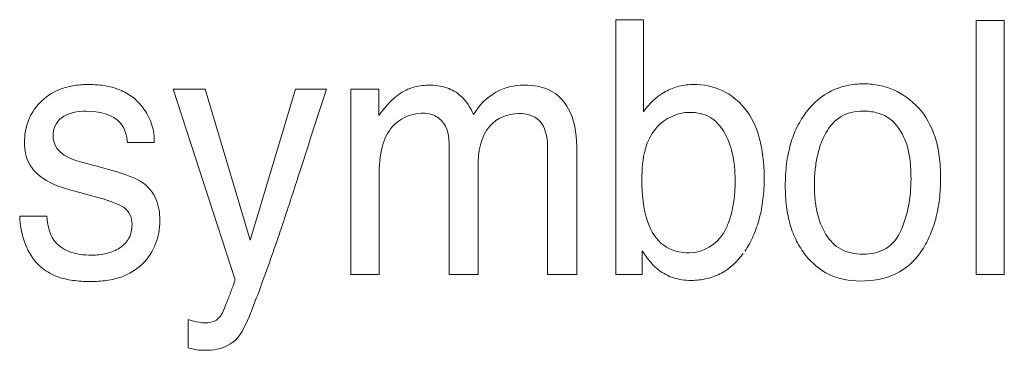
# Model space of a CAD drawing. Units: inches. Extents: x 0.49 to 7.58, y 3.92 to 7.3.
# Drawn here: x 5.52 to 5.53, y 4.71 to 4.72 of the extents above; entities that cross this region are included whole.
import ezdxf

# ---------------------------------------------------------------- set-up
doc = ezdxf.new("R2010")
doc.units = ezdxf.units.IN
doc.header["$MEASUREMENT"] = 0
doc.layers.add('Art', color=7, linetype='Continuous')

# ---------------------------------------------------------------- blocks, each defined once
blk = doc.blocks.new('block 1854')
at = {"layer": 'Art', "color": 7, "lineweight": 5, "true_color": 0xffffff}
blk.add_lwpolyline([(5.517657, 4.713386), (5.517657, 4.713736)], dxfattribs=at)
blk = doc.blocks.new('block 1879')
at = {"layer": 'Art', "color": 7, "lineweight": 5, "true_color": 0xffffff}
blk.add_lwpolyline([(5.519667, 4.714295), (5.519667, 4.716584)], dxfattribs=at)
blk = doc.blocks.new('block 1883')
at = {"layer": 'Art', "color": 7, "lineweight": 5, "true_color": 0xffffff}
blk.add_lwpolyline([(5.520012, 4.716584), (5.520012, 4.716258)], dxfattribs=at)
blk = doc.blocks.new('block 1884')
at = {"layer": 'Art', "color": 7, "lineweight": 5, "true_color": 0xffffff}
blk.add_lwpolyline([(5.520016, 4.715509), (5.520016, 4.714295)], dxfattribs=at)
blk = doc.blocks.new('block 1899')
at = {"layer": 'Art', "color": 7, "lineweight": 5, "true_color": 0xffffff}
blk.add_lwpolyline([(5.520883, 4.714295), (5.520883, 4.715787)], dxfattribs=at)
blk = doc.blocks.new('block 1909')
at = {"layer": 'Art', "color": 7, "lineweight": 5, "true_color": 0xffffff}
blk.add_lwpolyline([(5.521238, 4.715626), (5.521238, 4.714295)], dxfattribs=at)
blk = doc.blocks.new('block 1921')
at = {"layer": 'Art', "color": 7, "lineweight": 5, "true_color": 0xffffff}
blk.add_lwpolyline([(5.522097, 4.714295), (5.522097, 4.715885)], dxfattribs=at)
blk = doc.blocks.new('block 1927')
at = {"layer": 'Art', "color": 7, "lineweight": 5, "true_color": 0xffffff}
blk.add_lwpolyline([(5.522458, 4.715818), (5.522458, 4.714295)], dxfattribs=at)
blk = doc.blocks.new('block 1934')
at = {"layer": 'Art', "color": 7, "lineweight": 5, "true_color": 0xffffff}
blk.add_lwpolyline([(5.522943, 4.714295), (5.522943, 4.717444)], dxfattribs=at)
blk = doc.blocks.new('block 1938')
at = {"layer": 'Art', "color": 7, "lineweight": 5, "true_color": 0xffffff}
blk.add_lwpolyline([(5.523265, 4.714587), (5.523265, 4.714295)], dxfattribs=at)
blk = doc.blocks.new('block 1939')
at = {"layer": 'Art', "color": 7, "lineweight": 5, "true_color": 0xffffff}
blk.add_lwpolyline([(5.523282, 4.717444), (5.523282, 4.716305)], dxfattribs=at)
blk = doc.blocks.new('block 2000')
at = {"layer": 'Art', "color": 7, "lineweight": 5, "true_color": 0xffffff}
blk.add_lwpolyline([(5.527394, 4.714295), (5.527394, 4.717434)], dxfattribs=at)
blk = doc.blocks.new('block 2007')
at = {"layer": 'Art', "color": 7, "lineweight": 5, "true_color": 0xffffff}
blk.add_lwpolyline([(5.527743, 4.717434), (5.527743, 4.714295)], dxfattribs=at)
blk = doc.blocks.new('block 2889')
at = {"layer": 'Art', "color": 7, "lineweight": 5, "true_color": 0xffffff}
blk.add_lwpolyline([(5.518421, 4.714718), (5.518981, 4.716584)], dxfattribs=at)
blk = doc.blocks.new('block 3474')
at = {"layer": 'Art', "color": 7, "lineweight": 5, "true_color": 0xffffff}
blk.add_lwpolyline([(5.518235, 4.714227), (5.51747, 4.716584)], dxfattribs=at)
blk = doc.blocks.new('block 3497')
at = {"layer": 'Art', "color": 7, "lineweight": 5, "true_color": 0xffffff}
blk.add_lwpolyline([(5.517865, 4.716584), (5.518421, 4.714718)], dxfattribs=at)
blk = doc.blocks.new('block 5264')
at = {"layer": 'Art', "color": 7, "lineweight": 5, "true_color": 0xffffff}
blk.add_lwpolyline([(5.516354, 4.715678), (5.516589, 4.715616)], dxfattribs=at)
blk = doc.blocks.new('block 5269')
at = {"layer": 'Art', "color": 7, "lineweight": 5, "true_color": 0xffffff}
blk.add_lwpolyline([(5.516537, 4.715246), (5.516256, 4.715323)], dxfattribs=at)
blk = doc.blocks.new('block 6716')
at = {"layer": 'Art', "color": 7, "lineweight": 5, "true_color": 0xffffff}
blk.add_lwpolyline([(5.527743, 4.714295), (5.527394, 4.714295)], dxfattribs=at)
blk = doc.blocks.new('block 6718')
at = {"layer": 'Art', "color": 7, "lineweight": 5, "true_color": 0xffffff}
blk.add_lwpolyline([(5.522458, 4.714295), (5.522097, 4.714295)], dxfattribs=at)
blk = doc.blocks.new('block 6719')
at = {"layer": 'Art', "color": 7, "lineweight": 5, "true_color": 0xffffff}
blk.add_lwpolyline([(5.521238, 4.714295), (5.520883, 4.714295)], dxfattribs=at)
blk = doc.blocks.new('block 6720')
at = {"layer": 'Art', "color": 7, "lineweight": 5, "true_color": 0xffffff}
blk.add_lwpolyline([(5.520016, 4.714295), (5.519667, 4.714295)], dxfattribs=at)
blk = doc.blocks.new('block 6721')
at = {"layer": 'Art', "color": 7, "lineweight": 5, "true_color": 0xffffff}
blk.add_lwpolyline([(5.523265, 4.714295), (5.522943, 4.714295)], dxfattribs=at)
blk = doc.blocks.new('block 6735')
at = {"layer": 'Art', "color": 7, "lineweight": 5, "true_color": 0xffffff}
blk.add_lwpolyline([(5.515573, 4.715013), (5.515908, 4.715013)], dxfattribs=at)
blk = doc.blocks.new('block 6760')
at = {"layer": 'Art', "color": 7, "lineweight": 5, "true_color": 0xffffff}
blk.add_lwpolyline([(5.517236, 4.715924), (5.516905, 4.715924)], dxfattribs=at)
blk = doc.blocks.new('block 6776')
at = {"layer": 'Art', "color": 7, "lineweight": 5, "true_color": 0xffffff}
blk.add_lwpolyline([(5.51747, 4.716584), (5.517865, 4.716584)], dxfattribs=at)
blk = doc.blocks.new('block 6777')
at = {"layer": 'Art', "color": 7, "lineweight": 5, "true_color": 0xffffff}
blk.add_lwpolyline([(5.518981, 4.716584), (5.519366, 4.716584)], dxfattribs=at)
blk = doc.blocks.new('block 6778')
at = {"layer": 'Art', "color": 7, "lineweight": 5, "true_color": 0xffffff}
blk.add_lwpolyline([(5.519667, 4.716584), (5.520012, 4.716584)], dxfattribs=at)
blk = doc.blocks.new('block 6800')
at = {"layer": 'Art', "color": 7, "lineweight": 5, "true_color": 0xffffff}
blk.add_lwpolyline([(5.527394, 4.717434), (5.527743, 4.717434)], dxfattribs=at)
blk = doc.blocks.new('block 6809')
at = {"layer": 'Art', "color": 7, "lineweight": 5, "true_color": 0xffffff}
blk.add_lwpolyline([(5.522943, 4.717444), (5.523282, 4.717444)], dxfattribs=at)
blk = doc.blocks.new('block 9108')
at = {"layer": 'Art', "color": 7, "lineweight": 5, "true_color": 0xffffff}
blk.add_open_spline([(5.519366, 4.716584), (5.519256, 4.716249), (5.519147, 4.715914), (5.519039, 4.715578)], degree=3, dxfattribs=at)
blk = doc.blocks.new('block 11929')
at = {"layer": 'Art', "color": 7, "lineweight": 5, "true_color": 0xffffff}
blk.add_open_spline([(5.523851, 4.71456), (5.524015, 4.71456), (5.524195, 4.714667), (5.524276, 4.71481)], degree=3, dxfattribs=at)
blk = doc.blocks.new('block 11930')
at = {"layer": 'Art', "color": 7, "lineweight": 5, "true_color": 0xffffff}
blk.add_open_spline([(5.523264, 4.715464), (5.523264, 4.715288), (5.523275, 4.715109), (5.523337, 4.71494), (5.523378, 4.714829), (5.52344, 4.714723), (5.523533, 4.714655), (5.523623, 4.71459), (5.523741, 4.71456), (5.523851, 4.71456)], degree=3, knots=[0, 0, 0, 0, 1, 1, 1, 2, 2, 2, 3, 3, 3, 3], dxfattribs=at)
blk = doc.blocks.new('block 11931')
at = {"layer": 'Art', "color": 7, "lineweight": 5, "true_color": 0xffffff}
blk.add_open_spline([(5.524416, 4.715464), (5.524416, 4.715575), (5.524406, 4.715686), (5.524381, 4.715794), (5.524359, 4.715888), (5.524327, 4.715979), (5.524276, 4.716062), (5.524232, 4.716133), (5.524174, 4.716198), (5.524102, 4.716239), (5.52403, 4.71628), (5.523944, 4.716298), (5.52386, 4.716298), (5.523782, 4.716297), (5.523706, 4.716281), (5.523636, 4.716249), (5.523561, 4.716216), (5.523494, 4.716166), (5.52344, 4.716104), (5.523377, 4.71603), (5.523334, 4.71594), (5.523307, 4.715847), (5.523271, 4.715723), (5.523264, 4.715593), (5.523264, 4.715464)], degree=3, knots=[0, 0, 0, 0, 1, 1, 1, 2, 2, 2, 3, 3, 3, 4, 4, 4, 5, 5, 5, 6, 6, 6, 7, 7, 7, 8, 8, 8, 8], dxfattribs=at)
blk = doc.blocks.new('block 11932')
at = {"layer": 'Art', "color": 7, "lineweight": 5, "true_color": 0xffffff}
blk.add_open_spline([(5.524276, 4.71481), (5.5243, 4.714852), (5.52432, 4.714897), (5.524337, 4.714943), (5.524398, 4.715109), (5.524416, 4.715289), (5.524416, 4.715464)], degree=3, knots=[0, 0, 0, 0, 1, 1, 1, 2, 2, 2, 2], dxfattribs=at)
blk = doc.blocks.new('block 11933')
at = {"layer": 'Art', "color": 7, "lineweight": 5, "true_color": 0xffffff}
blk.add_open_spline([(5.525492, 4.715949), (5.525465, 4.715885), (5.525446, 4.715817), (5.525431, 4.715748), (5.525419, 4.715693), (5.52541, 4.715636), (5.525405, 4.71558), (5.525398, 4.715519), (5.525396, 4.715458), (5.525396, 4.715397), (5.525396, 4.715338), (5.525398, 4.71528), (5.525405, 4.715221), (5.52541, 4.715168), (5.525419, 4.715114), (5.525431, 4.715061), (5.525453, 4.714966), (5.525486, 4.714873), (5.525538, 4.714789), (5.525585, 4.714714), (5.525648, 4.714647), (5.525725, 4.714605), (5.525763, 4.714584), (5.525806, 4.714569), (5.525849, 4.71456), (5.525897, 4.714549), (5.525945, 4.714545), (5.525994, 4.714545), (5.526047, 4.714545), (5.5261, 4.71455), (5.526151, 4.714563), (5.526197, 4.714574), (5.526242, 4.714592), (5.526282, 4.714617), (5.526362, 4.714667), (5.526425, 4.714747), (5.526463, 4.714833)], degree=3, knots=[0, 0, 0, 0, 1, 1, 1, 2, 2, 2, 3, 3, 3, 4, 4, 4, 5, 5, 5, 6, 6, 6, 7, 7, 7, 8, 8, 8, 9, 9, 9, 10, 10, 10, 11, 11, 11, 12, 12, 12, 12], dxfattribs=at)
blk = doc.blocks.new('block 11934')
at = {"layer": 'Art', "color": 7, "lineweight": 5, "true_color": 0xffffff}
blk.add_open_spline([(5.526463, 4.714833), (5.526507, 4.714931), (5.526538, 4.715034), (5.526559, 4.715139), (5.52658, 4.71525), (5.526589, 4.715364), (5.52659, 4.715477), (5.52659, 4.715574), (5.526584, 4.715672), (5.526568, 4.715767), (5.526554, 4.715846), (5.526534, 4.715924), (5.526499, 4.715997), (5.526455, 4.716092), (5.526389, 4.716179), (5.526302, 4.716235), (5.526259, 4.716262), (5.526212, 4.716282), (5.526163, 4.716294), (5.526109, 4.716308), (5.526054, 4.716314), (5.525998, 4.716314), (5.525949, 4.716314), (5.525899, 4.716309), (5.525851, 4.716298), (5.525807, 4.716287), (5.525764, 4.716271), (5.525726, 4.716247), (5.525646, 4.7162), (5.525584, 4.716125), (5.525538, 4.716044), (5.525521, 4.716014), (5.525506, 4.715982), (5.525492, 4.715949)], degree=3, knots=[0, 0, 0, 0, 1, 1, 1, 2, 2, 2, 3, 3, 3, 4, 4, 4, 5, 5, 5, 6, 6, 6, 7, 7, 7, 8, 8, 8, 9, 9, 9, 10, 10, 10, 11, 11, 11, 11], dxfattribs=at)
blk = doc.blocks.new('block 11935')
at = {"layer": 'Art', "color": 7, "lineweight": 5, "true_color": 0xffffff}
blk.add_open_spline([(5.525961, 4.714213), (5.525831, 4.714213), (5.525697, 4.714237), (5.52558, 4.714293), (5.525465, 4.714348), (5.525365, 4.714434), (5.525286, 4.714534), (5.525244, 4.714588), (5.525207, 4.714645), (5.525176, 4.714706), (5.525144, 4.71477), (5.525118, 4.714838), (5.525098, 4.714907), (5.525076, 4.714981), (5.525061, 4.715057), (5.525051, 4.715134), (5.52504, 4.715218), (5.525036, 4.715303), (5.525036, 4.715389), (5.525036, 4.71548), (5.525041, 4.715572), (5.525052, 4.715663), (5.525063, 4.715745), (5.525079, 4.715827), (5.525102, 4.715907), (5.525123, 4.715981), (5.52515, 4.716053), (5.525184, 4.716122), (5.525217, 4.716187), (5.525255, 4.716249), (5.5253, 4.716306), (5.525382, 4.716413), (5.525488, 4.716506), (5.525609, 4.716565), (5.525668, 4.716594), (5.525732, 4.716615), (5.525797, 4.716629), (5.525866, 4.716644), (5.525937, 4.71665), (5.526008, 4.71665)], degree=3, knots=[0, 0, 0, 0, 1, 1, 1, 2, 2, 2, 3, 3, 3, 4, 4, 4, 5, 5, 5, 6, 6, 6, 7, 7, 7, 8, 8, 8, 9, 9, 9, 10, 10, 10, 11, 11, 11, 12, 12, 12, 13, 13, 13, 13], dxfattribs=at)
blk = doc.blocks.new('block 11936')
at = {"layer": 'Art', "color": 7, "lineweight": 5, "true_color": 0xffffff}
blk.add_open_spline([(5.526681, 4.716355), (5.526776, 4.716253), (5.526844, 4.716124), (5.526887, 4.715991), (5.526912, 4.715914), (5.526928, 4.715836), (5.526939, 4.715756), (5.526951, 4.715667), (5.526956, 4.715577), (5.526956, 4.715487), (5.526956, 4.715399), (5.526951, 4.71531), (5.526941, 4.715223), (5.526931, 4.715142), (5.526916, 4.715061), (5.526895, 4.714983), (5.526875, 4.714909), (5.52685, 4.714836), (5.526819, 4.714766), (5.52679, 4.714699), (5.526755, 4.714634), (5.526713, 4.714574), (5.526634, 4.714461), (5.526528, 4.714364), (5.526404, 4.714303), (5.526268, 4.714236), (5.526112, 4.714213), (5.525961, 4.714213)], degree=3, knots=[0, 0, 0, 0, 1, 1, 1, 2, 2, 2, 3, 3, 3, 4, 4, 4, 5, 5, 5, 6, 6, 6, 7, 7, 7, 8, 8, 8, 9, 9, 9, 9], dxfattribs=at)
blk = doc.blocks.new('block 11937')
at = {"layer": 'Art', "color": 7, "lineweight": 5, "true_color": 0xffffff}
blk.add_open_spline([(5.526008, 4.71665), (5.526072, 4.71665), (5.526136, 4.716644), (5.526199, 4.716631), (5.526259, 4.716619), (5.526318, 4.716601), (5.526375, 4.716576), (5.52649, 4.716525), (5.526595, 4.716446), (5.526681, 4.716355)], degree=3, knots=[0, 0, 0, 0, 1, 1, 1, 2, 2, 2, 3, 3, 3, 3], dxfattribs=at)
blk = doc.blocks.new('block 12628')
at = {"layer": 'Art', "color": 7, "lineweight": 5, "true_color": 0xffffff}
blk.add_open_spline([(5.519039, 4.715578), (5.519009, 4.715484), (5.518978, 4.71539), (5.518948, 4.715296), (5.518874, 4.715069), (5.518799, 4.714842), (5.51872, 4.714616)], degree=3, knots=[0, 0, 0, 0, 1, 1, 1, 2, 2, 2, 2], dxfattribs=at)
blk = doc.blocks.new('block 12629')
at = {"layer": 'Art', "color": 7, "lineweight": 5, "true_color": 0xffffff}
blk.add_open_spline([(5.51872, 4.714616), (5.51864, 4.714379), (5.518554, 4.714146), (5.518464, 4.713912), (5.518416, 4.713786), (5.518367, 4.71366), (5.518295, 4.713548)], degree=3, knots=[0, 0, 0, 0, 1, 1, 1, 2, 2, 2, 2], dxfattribs=at)
blk = doc.blocks.new('block 12630')
at = {"layer": 'Art', "color": 7, "lineweight": 5, "true_color": 0xffffff}
blk.add_open_spline([(5.518295, 4.713548), (5.518234, 4.713454), (5.518121, 4.713391), (5.518009, 4.713369), (5.517962, 4.713359), (5.517916, 4.713357), (5.517869, 4.713357)], degree=3, knots=[0, 0, 0, 0, 1, 1, 1, 2, 2, 2, 2], dxfattribs=at)
blk = doc.blocks.new('block 12631')
at = {"layer": 'Art', "color": 7, "lineweight": 5, "true_color": 0xffffff}
blk.add_open_spline([(5.517869, 4.713357), (5.517832, 4.713357), (5.517794, 4.713357), (5.517757, 4.713363), (5.517723, 4.713368), (5.51769, 4.713377), (5.517657, 4.713386)], degree=3, knots=[0, 0, 0, 0, 1, 1, 1, 2, 2, 2, 2], dxfattribs=at)
blk = doc.blocks.new('block 12632')
at = {"layer": 'Art', "color": 7, "lineweight": 5, "true_color": 0xffffff}
blk.add_open_spline([(5.517657, 4.713736), (5.517701, 4.713724), (5.517746, 4.71371), (5.517791, 4.713703), (5.517814, 4.713699), (5.517838, 4.713696), (5.517862, 4.713696), (5.517911, 4.713695), (5.517964, 4.713704), (5.518004, 4.713731), (5.518036, 4.713753), (5.51806, 4.713785), (5.51808, 4.713818)], degree=3, knots=[0, 0, 0, 0, 1, 1, 1, 2, 2, 2, 3, 3, 3, 4, 4, 4, 4], dxfattribs=at)
blk = doc.blocks.new('block 12633')
at = {"layer": 'Art', "color": 7, "lineweight": 5, "true_color": 0xffffff}
blk.add_open_spline([(5.51808, 4.713818), (5.518117, 4.713911), (5.518133, 4.713952), (5.518149, 4.713992), (5.518167, 4.714038), (5.518184, 4.714084), (5.518201, 4.714129), (5.518213, 4.714162), (5.518224, 4.714194), (5.518235, 4.714227)], degree=3, knots=[0, 0, 0, 0, 1, 1, 1, 2, 2, 2, 3, 3, 3, 3], dxfattribs=at)
blk = doc.blocks.new('block 12877')
at = {"layer": 'Art', "color": 7, "lineweight": 5, "true_color": 0xffffff}
blk.add_open_spline([(5.520012, 4.716258), (5.520078, 4.716347), (5.520148, 4.716436), (5.520236, 4.716504), (5.520292, 4.716546), (5.520355, 4.71658), (5.520421, 4.716602), (5.520488, 4.716624), (5.520558, 4.716633), (5.520628, 4.716634), (5.520704, 4.716635), (5.52078, 4.716625), (5.520852, 4.716601), (5.520916, 4.716579), (5.520976, 4.716545), (5.521026, 4.7165), (5.521095, 4.716439), (5.521143, 4.716356), (5.521183, 4.716273)], degree=3, knots=[0, 0, 0, 0, 1, 1, 1, 2, 2, 2, 3, 3, 3, 4, 4, 4, 5, 5, 5, 6, 6, 6, 6], dxfattribs=at)
blk = doc.blocks.new('block 12878')
at = {"layer": 'Art', "color": 7, "lineweight": 5, "true_color": 0xffffff}
blk.add_open_spline([(5.521183, 4.716273), (5.521251, 4.716382), (5.521343, 4.716482), (5.521457, 4.716546), (5.521562, 4.716606), (5.521687, 4.716634), (5.521807, 4.716634)], degree=3, knots=[0, 0, 0, 0, 1, 1, 1, 2, 2, 2, 2], dxfattribs=at)
blk = doc.blocks.new('block 12879')
at = {"layer": 'Art', "color": 7, "lineweight": 5, "true_color": 0xffffff}
blk.add_open_spline([(5.521807, 4.716634), (5.521928, 4.716634), (5.522056, 4.716615), (5.52216, 4.716553), (5.522255, 4.716496), (5.522329, 4.716402), (5.522377, 4.7163), (5.522447, 4.71615), (5.522458, 4.715981), (5.522458, 4.715818)], degree=3, knots=[0, 0, 0, 0, 1, 1, 1, 2, 2, 2, 3, 3, 3, 3], dxfattribs=at)
blk = doc.blocks.new('block 12880')
at = {"layer": 'Art', "color": 7, "lineweight": 5, "true_color": 0xffffff}
blk.add_open_spline([(5.522097, 4.715885), (5.522097, 4.715995), (5.52207, 4.716123), (5.521992, 4.716198), (5.52193, 4.716259), (5.521834, 4.716285), (5.521741, 4.716284), (5.521605, 4.716283), (5.521473, 4.716227), (5.521387, 4.716132), (5.521269, 4.716002), (5.521238, 4.715802), (5.521238, 4.715626)], degree=3, knots=[0, 0, 0, 0, 1, 1, 1, 2, 2, 2, 3, 3, 3, 4, 4, 4, 4], dxfattribs=at)
blk = doc.blocks.new('block 12881')
at = {"layer": 'Art', "color": 7, "lineweight": 5, "true_color": 0xffffff}
blk.add_open_spline([(5.520883, 4.715787), (5.520883, 4.715902), (5.520888, 4.716027), (5.520834, 4.716129), (5.520808, 4.716177), (5.520768, 4.716221), (5.52072, 4.716248), (5.520666, 4.716279), (5.520601, 4.71629), (5.520536, 4.716288), (5.5204, 4.716283), (5.520266, 4.716219), (5.520178, 4.716119), (5.520119, 4.716052), (5.520081, 4.715968), (5.520056, 4.715882), (5.520022, 4.715761), (5.520016, 4.715634), (5.520016, 4.715509)], degree=3, knots=[0, 0, 0, 0, 1, 1, 1, 2, 2, 2, 3, 3, 3, 4, 4, 4, 5, 5, 5, 6, 6, 6, 6], dxfattribs=at)
blk = doc.blocks.new('block 12889')
at = {"layer": 'Art', "color": 7, "lineweight": 5, "true_color": 0xffffff}
blk.add_open_spline([(5.524515, 4.714552), (5.524444, 4.714456), (5.524354, 4.71437), (5.524249, 4.714312), (5.524193, 4.714282), (5.524133, 4.714259), (5.524072, 4.714244), (5.524006, 4.714228), (5.523939, 4.714221), (5.523872, 4.714221), (5.523798, 4.714221), (5.523724, 4.71423), (5.523654, 4.714253), (5.523589, 4.714273), (5.523527, 4.714306), (5.523473, 4.714348), (5.523436, 4.714376), (5.523403, 4.71441), (5.523372, 4.714445), (5.523333, 4.71449), (5.523298, 4.714538), (5.523265, 4.714587)], degree=3, knots=[0, 0, 0, 0, 1, 1, 1, 2, 2, 2, 3, 3, 3, 4, 4, 4, 5, 5, 5, 6, 6, 6, 7, 7, 7, 7], dxfattribs=at)
blk = doc.blocks.new('block 12890')
at = {"layer": 'Art', "color": 7, "lineweight": 5, "true_color": 0xffffff}
blk.add_open_spline([(5.523282, 4.716305), (5.523352, 4.716407), (5.523447, 4.716495), (5.523556, 4.716556), (5.523609, 4.716584), (5.523664, 4.716607), (5.523722, 4.716621), (5.523781, 4.716636), (5.523841, 4.716642), (5.523902, 4.716643), (5.524023, 4.716643), (5.524145, 4.71662), (5.524254, 4.716569), (5.524362, 4.716519), (5.524458, 4.716442), (5.524533, 4.71635), (5.524619, 4.716244), (5.524677, 4.716117), (5.524714, 4.715985), (5.524736, 4.715908), (5.52475, 4.71583), (5.52476, 4.715751), (5.52477, 4.715662), (5.524775, 4.715572), (5.524775, 4.715482), (5.524775, 4.715395), (5.52477, 4.715309), (5.52476, 4.715223), (5.52475, 4.715143), (5.524736, 4.715064), (5.524715, 4.714986), (5.524696, 4.714913), (5.524671, 4.714842), (5.52464, 4.714772), (5.524611, 4.714706), (5.524577, 4.714641), (5.524536, 4.714581)], degree=3, knots=[0, 0, 0, 0, 1, 1, 1, 2, 2, 2, 3, 3, 3, 4, 4, 4, 5, 5, 5, 6, 6, 6, 7, 7, 7, 8, 8, 8, 9, 9, 9, 10, 10, 10, 11, 11, 11, 12, 12, 12, 12], dxfattribs=at)
blk = doc.blocks.new('block 12974')
at = {"layer": 'Art', "color": 7, "lineweight": 5, "true_color": 0xffffff}
blk.add_open_spline([(5.515851, 4.714373), (5.515826, 4.714393), (5.515803, 4.714415), (5.515781, 4.714438), (5.515713, 4.714512), (5.515664, 4.714603), (5.515631, 4.714698), (5.515595, 4.7148), (5.515576, 4.714906), (5.515573, 4.715013)], degree=3, knots=[0, 0, 0, 0, 1, 1, 1, 2, 2, 2, 3, 3, 3, 3], dxfattribs=at)
blk = doc.blocks.new('block 12975')
at = {"layer": 'Art', "color": 7, "lineweight": 5, "true_color": 0xffffff}
blk.add_open_spline([(5.515908, 4.715013), (5.515916, 4.714911), (5.515936, 4.714801), (5.515996, 4.714718), (5.516041, 4.714656), (5.516108, 4.714608), (5.516181, 4.714579), (5.51627, 4.714542), (5.516367, 4.714533), (5.516462, 4.714533)], degree=3, knots=[0, 0, 0, 0, 1, 1, 1, 2, 2, 2, 3, 3, 3, 3], dxfattribs=at)
blk = doc.blocks.new('block 12976')
at = {"layer": 'Art', "color": 7, "lineweight": 5, "true_color": 0xffffff}
blk.add_open_spline([(5.516462, 4.714533), (5.516525, 4.714533), (5.516588, 4.71454), (5.516649, 4.714555), (5.516706, 4.71457), (5.516762, 4.714591), (5.516811, 4.714624), (5.516857, 4.714655), (5.516897, 4.714695), (5.516923, 4.714743), (5.51695, 4.714793), (5.516961, 4.714852), (5.516961, 4.71491), (5.51696, 4.714956), (5.516952, 4.715002), (5.516931, 4.715041), (5.516911, 4.71508), (5.516877, 4.715113), (5.51684, 4.715136)], degree=3, knots=[0, 0, 0, 0, 1, 1, 1, 2, 2, 2, 3, 3, 3, 4, 4, 4, 5, 5, 5, 6, 6, 6, 6], dxfattribs=at)
blk = doc.blocks.new('block 12977')
at = {"layer": 'Art', "color": 7, "lineweight": 5, "true_color": 0xffffff}
blk.add_open_spline([(5.51684, 4.715136), (5.516711, 4.715198), (5.516624, 4.715222), (5.516537, 4.715246)], degree=3, dxfattribs=at)
blk = doc.blocks.new('block 12978')
at = {"layer": 'Art', "color": 7, "lineweight": 5, "true_color": 0xffffff}
blk.add_open_spline([(5.516256, 4.715323), (5.516117, 4.71536), (5.515976, 4.715402), (5.515858, 4.715484), (5.515789, 4.715533), (5.515727, 4.715595), (5.515688, 4.71567), (5.515648, 4.715745), (5.515631, 4.715832), (5.515631, 4.715916)], degree=3, knots=[0, 0, 0, 0, 1, 1, 1, 2, 2, 2, 3, 3, 3, 3], dxfattribs=at)
blk = doc.blocks.new('block 12979')
at = {"layer": 'Art', "color": 7, "lineweight": 5, "true_color": 0xffffff}
blk.add_open_spline([(5.515631, 4.715916), (5.515631, 4.716016), (5.515647, 4.716117), (5.515685, 4.716209), (5.515721, 4.716297), (5.515777, 4.716376), (5.515847, 4.716441), (5.515919, 4.716508), (5.516005, 4.71656), (5.516097, 4.716593), (5.516147, 4.71661), (5.516199, 4.716622), (5.516251, 4.71663), (5.516308, 4.716639), (5.516366, 4.716643), (5.516423, 4.716643), (5.516497, 4.716643), (5.516572, 4.716637), (5.516644, 4.716624), (5.516709, 4.716612), (5.516772, 4.716593), (5.516832, 4.716567), (5.516887, 4.716542), (5.51694, 4.71651), (5.516987, 4.716472), (5.517033, 4.716433), (5.517074, 4.716388), (5.517109, 4.716339), (5.517152, 4.716278), (5.517185, 4.716211), (5.517207, 4.71614), (5.517228, 4.71607), (5.517237, 4.715997), (5.517236, 4.715924)], degree=3, knots=[0, 0, 0, 0, 1, 1, 1, 2, 2, 2, 3, 3, 3, 4, 4, 4, 5, 5, 5, 6, 6, 6, 7, 7, 7, 8, 8, 8, 9, 9, 9, 10, 10, 10, 11, 11, 11, 11], dxfattribs=at)
blk = doc.blocks.new('block 12980')
at = {"layer": 'Art', "color": 7, "lineweight": 5, "true_color": 0xffffff}
blk.add_open_spline([(5.516905, 4.715924), (5.5169, 4.716008), (5.516874, 4.716097), (5.516822, 4.716162), (5.516727, 4.716277), (5.516546, 4.716312), (5.516396, 4.716312)], degree=3, knots=[0, 0, 0, 0, 1, 1, 1, 2, 2, 2, 2], dxfattribs=at)
blk = doc.blocks.new('block 12981')
at = {"layer": 'Art', "color": 7, "lineweight": 5, "true_color": 0xffffff}
blk.add_open_spline([(5.516396, 4.716312), (5.51629, 4.716312), (5.516173, 4.716295), (5.51609, 4.716229), (5.516057, 4.716203), (5.516029, 4.71617), (5.516011, 4.716132), (5.515993, 4.716094), (5.515985, 4.716051), (5.515985, 4.716008), (5.515986, 4.715962), (5.515997, 4.715915), (5.51602, 4.715875), (5.516044, 4.715832), (5.516081, 4.715798), (5.516123, 4.715771), (5.516193, 4.715724), (5.516273, 4.715698), (5.516354, 4.715678)], degree=3, knots=[0, 0, 0, 0, 1, 1, 1, 2, 2, 2, 3, 3, 3, 4, 4, 4, 5, 5, 5, 6, 6, 6, 6], dxfattribs=at)
blk = doc.blocks.new('block 12982')
at = {"layer": 'Art', "color": 7, "lineweight": 5, "true_color": 0xffffff}
blk.add_open_spline([(5.516589, 4.715616), (5.516648, 4.7156), (5.516706, 4.715583), (5.516765, 4.715565), (5.516882, 4.715529), (5.517001, 4.715491), (5.517102, 4.715422)], degree=3, knots=[0, 0, 0, 0, 1, 1, 1, 2, 2, 2, 2], dxfattribs=at)
blk = doc.blocks.new('block 12983')
at = {"layer": 'Art', "color": 7, "lineweight": 5, "true_color": 0xffffff}
blk.add_open_spline([(5.517102, 4.715422), (5.517168, 4.715374), (5.517221, 4.715306), (5.517255, 4.715231), (5.517273, 4.715191), (5.517285, 4.715148), (5.517293, 4.715105), (5.517302, 4.715056), (5.517305, 4.715006), (5.517305, 4.714957), (5.517305, 4.714907), (5.517301, 4.714858), (5.517292, 4.714809), (5.517283, 4.714762), (5.51727, 4.714716), (5.517252, 4.714672), (5.517216, 4.714582), (5.517163, 4.714498), (5.517094, 4.714429), (5.517018, 4.714354), (5.516925, 4.714298), (5.516825, 4.714262), (5.516768, 4.714242), (5.516709, 4.714229), (5.516649, 4.71422), (5.516582, 4.714211), (5.516513, 4.714206), (5.516445, 4.714206), (5.516372, 4.714206), (5.5163, 4.714211), (5.516228, 4.714221), (5.516166, 4.71423), (5.516104, 4.714243), (5.516045, 4.714265), (5.515975, 4.71429), (5.515909, 4.714327), (5.515851, 4.714373)], degree=3, knots=[0, 0, 0, 0, 1, 1, 1, 2, 2, 2, 3, 3, 3, 4, 4, 4, 5, 5, 5, 6, 6, 6, 7, 7, 7, 8, 8, 8, 9, 9, 9, 10, 10, 10, 11, 11, 11, 12, 12, 12, 12], dxfattribs=at)

msp = doc.modelspace()

# ---------------------------------------------------------------- block references
at = {"layer": 'Art'}
for name in ['block 1934', 'block 6809', 'block 1939', 'block 2000', 'block 6800', 'block 2007', 'block 12979', 'block 12877', 'block 12878', 'block 12879', 'block 12890', 'block 11935', 'block 11937', 'block 3474', 'block 6776', 'block 3497', 'block 2889', 'block 6777', 'block 9108', 'block 1879', 'block 6778', 'block 1883', 'block 12981', 'block 12980', 'block 12881', 'block 12880', 'block 11931', 'block 11934', 'block 11936', 'block 12978', 'block 6760', 'block 11933', 'block 1899', 'block 1921', 'block 1927', 'block 5264', 'block 12982', 'block 12628', 'block 1909', 'block 12983', 'block 1884', 'block 11930', 'block 11932', 'block 5269', 'block 12977', 'block 12976', 'block 6735', 'block 12974', 'block 12975', 'block 11929', 'block 12629', 'block 1938', 'block 12889', 'block 12633', 'block 6720', 'block 6719', 'block 6718', 'block 6721', 'block 6716', 'block 12632', 'block 1854', 'block 12630', 'block 12631']:
    msp.add_blockref(name, (0, 0), dxfattribs=at)

doc.saveas('drawing.dxf')
